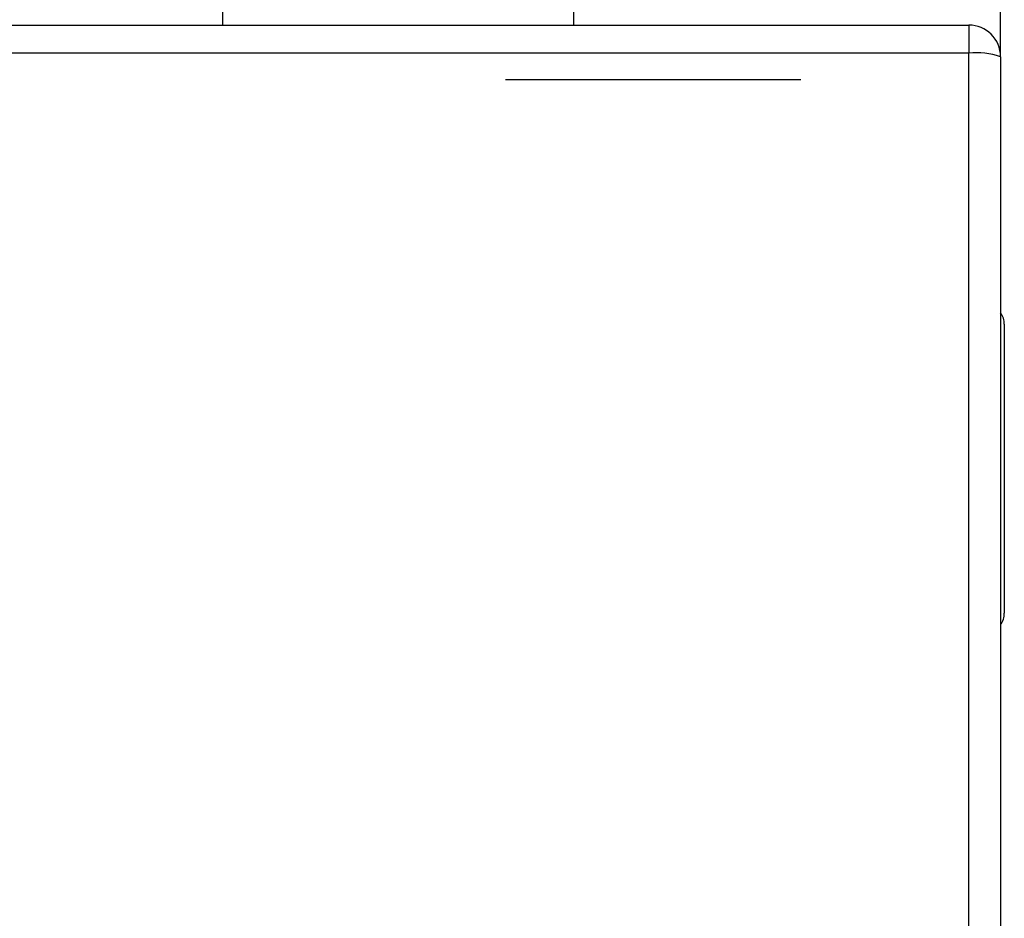
# Model space of a CAD drawing. Extents: x 37.9 to 71.9, y -0.2 to 21.8.
# Drawn here: x 53.4 to 56.2, y 9.3 to 11.8 of the extents above; entities that cross this region are included whole.
import ezdxf

# ---------------------------------------------------------------- set-up
doc = ezdxf.new("R2010")
doc.units = 0
doc.header["$LTSCALE"] = 0.5
doc.header["$MEASUREMENT"] = 0
doc.layers.get('0').update_dxf_attribs({"linetype": 'CONTINUOUS'})
doc.layers.add('Layer 1', color=7, linetype='CONTINUOUS')

msp = doc.modelspace()

# ---------------------------------------------------------------- linework, layer by layer
for p, q in [((53.9519, 11.8696), (53.9519, 11.8261)), ((54.9577, 11.8261), (54.9577, 11.8658)), ((51.721, 11.8261), (56.0887, 11.8261))]:
    msp.add_line(p, q)
at = {"layer": 'Layer 1'}
for p, q in [((56.1795, 11.7353), (56.1795, 11.9144)), ((56.0887, 11.8261), (56.0887, 11.7452)), ((56.0887, 11.7452), (51.721, 11.7452)), ((56.0887, 7.5696), (56.0887, 11.7452)), ((56.1795, 11.7353), (56.1795, 7.5597)), ((55.6076, 11.6688), (54.7616, 11.6688)), ((56.1904, 10.9691), (56.1904, 10.5552)), ((56.1904, 10.5552), (56.1904, 10.1413))]:
    msp.add_line(p, q, dxfattribs=at)
for centre, radius, start, end in [((56.0887, 11.7353), 0.0908, 0, 90), ((56.1111, 11.5302), 0.2162, 71.5661, 95.954), ((56.1359, 10.9691), 0.0545, 0, 36.8699), ((56.1359, 10.1413), 0.0545, 323.1301, 0)]:
    msp.add_arc(centre, radius, start, end, dxfattribs=at)

doc.saveas('drawing.dxf')
